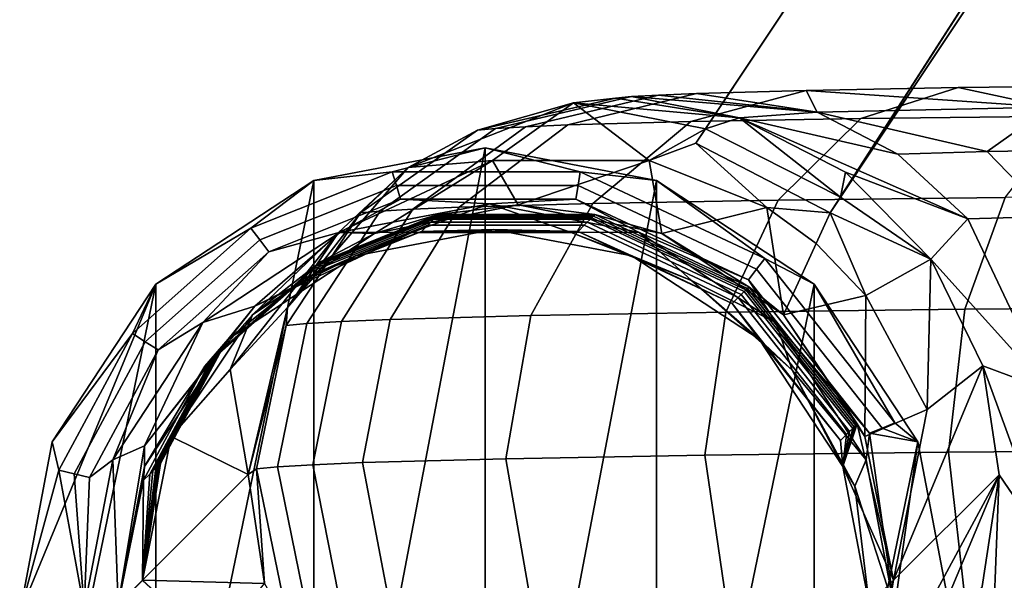
# Model space of a CAD drawing. Units: inches. Extents: x -23.5 to 24, y -14.3 to 13.3.
# Drawn here: x -23.2 to -21.9, y -10.7 to -9.9 of the extents above; entities that cross this region are included whole.
import ezdxf

# ---------------------------------------------------------------- set-up
doc = ezdxf.new("R2010")
doc.units = ezdxf.units.IN
doc.header["$MEASUREMENT"] = 0
doc.layers.add('SEAT-GLIDE', color=5, linetype='Continuous')
doc.layers.add('SEAT-SEAT', color=5, linetype='Continuous')

msp = doc.modelspace()

# ---------------------------------------------------------------- linework, layer by layer
at = {"layer": 'SEAT-GLIDE'}
for points in [[(-22.6184, -10.1125, -0.006), (-22.843, -10.1553, -0.0021), (-22.7401, -10.1438, 0.0907)], [(-22.6184, -10.1125, -0.006), (-22.8428, -11.29, 0.0148), (-22.843, -10.1553, -0.0021)], [(-22.6184, -10.1125, -0.006), (-22.6182, -11.3328, 0.0121), (-22.8428, -11.29, 0.0148)], [(-22.4939, -10.1438, 0.087), (-22.6184, -10.1125, -0.006), (-22.7401, -10.1438, 0.0907)], [(-22.3938, -10.1553, -0.0087), (-22.6184, -10.1125, -0.006), (-22.4939, -10.1438, 0.087)], [(-22.3938, -10.1553, -0.0087), (-22.6182, -11.3328, 0.0121), (-22.6184, -10.1125, -0.006)], [(-22.9255, -10.2178, 0.0945), (-22.9138, -10.2333, 0.189), (-22.7346, -10.1617, 0.1853), (-22.7401, -10.1438, 0.0907)], [(-22.7401, -10.1438, 0.0907), (-22.843, -10.1553, -0.0021), (-22.9255, -10.2178, 0.0945)], [(-22.7401, -10.1438, 0.0907), (-22.7346, -10.1617, 0.1853), (-22.4966, -10.1617, 0.1818), (-22.4939, -10.1438, 0.087)], [(-22.4939, -10.1438, 0.087), (-22.4966, -10.1617, 0.1818), (-22.2625, -10.2715, 0.1799), (-22.2517, -10.2574, 0.0851)], [(-22.2517, -10.2574, 0.0851), (-22.3938, -10.1553, -0.0087), (-22.4939, -10.1438, 0.087)], [(-22.843, -10.1553, -0.0021), (-23.0499, -10.2912, 0.003), (-22.9255, -10.2178, 0.0945)], [(-22.843, -10.1553, -0.0021), (-23.0497, -11.1541, 0.0158), (-23.0499, -10.2912, 0.003)], [(-22.843, -10.1553, -0.0021), (-22.8428, -11.29, 0.0148), (-23.0497, -11.1541, 0.0158)], [(-22.3938, -10.1553, -0.0087), (-22.3936, -11.29, 0.0081), (-22.6182, -11.3328, 0.0121)], [(-22.1869, -10.2912, -0.0098), (-22.3938, -10.1553, -0.0087), (-22.2517, -10.2574, 0.0851)], [(-22.1869, -10.2912, -0.0098), (-22.3936, -11.29, 0.0081), (-22.3938, -10.1553, -0.0087)], [(-22.9138, -10.2333, 0.189), (-22.9021, -10.2487, 0.2835), (-22.7291, -10.1796, 0.2799), (-22.7346, -10.1617, 0.1853)], [(-22.7291, -10.1796, 0.2799), (-22.4993, -10.1796, 0.2765), (-22.4966, -10.1617, 0.1818), (-22.7346, -10.1617, 0.1853)], [(-22.4993, -10.1796, 0.2765), (-22.2733, -10.2857, 0.2747), (-22.2625, -10.2715, 0.1799), (-22.4966, -10.1617, 0.1818)], [(-22.8083, -10.2232, 0.3762), (-22.7291, -10.1796, 0.2799), (-22.9021, -10.2487, 0.2835)], [(-22.6128, -10.1859, 0.3727), (-22.7291, -10.1796, 0.2799), (-22.8083, -10.2232, 0.3762)], [(-22.6128, -10.1859, 0.3727), (-22.4993, -10.1796, 0.2765), (-22.7291, -10.1796, 0.2799)], [(-22.4173, -10.2232, 0.3704), (-22.4993, -10.1796, 0.2765), (-22.6128, -10.1859, 0.3727)], [(-22.4173, -10.2232, 0.3704), (-22.2733, -10.2857, 0.2747), (-22.4993, -10.1796, 0.2765)], [(-22.7145, -10.2237, 0.5661), (-22.6128, -10.1859, 0.3727), (-22.8083, -10.2232, 0.3762)], [(-22.5054, -10.2237, 0.563), (-22.6128, -10.1859, 0.3727), (-22.7145, -10.2237, 0.5661)], [(-22.5054, -10.2237, 0.563), (-22.4173, -10.2232, 0.3704), (-22.6128, -10.1859, 0.3727)], [(-23.0808, -10.3559, 0.0989), (-23.0639, -10.3667, 0.1932), (-22.9138, -10.2333, 0.189), (-22.9255, -10.2178, 0.0945)], [(-22.9255, -10.2178, 0.0945), (-23.0499, -10.2912, 0.003), (-23.0808, -10.3559, 0.0989)], [(-22.7145, -10.2237, 0.5661), (-22.7883, -10.2539, 0.7541), (-22.6072, -10.2194, 0.7509)], [(-22.7145, -10.2237, 0.5661), (-22.6072, -10.2194, 0.7509), (-22.5054, -10.2237, 0.563)], [(-22.5054, -10.2237, 0.563), (-22.6072, -10.2194, 0.7509), (-22.4261, -10.2539, 0.7487)], [(-23.0639, -10.3667, 0.1932), (-23.0469, -10.3775, 0.2876), (-22.9021, -10.2487, 0.2835), (-22.9138, -10.2333, 0.189)], [(-22.8083, -10.2232, 0.3762), (-22.9021, -10.2487, 0.2835), (-22.9884, -10.3415, 0.3806)], [(-22.9203, -10.3202, 0.5706), (-22.8083, -10.2232, 0.3762), (-22.9884, -10.3415, 0.3806)], [(-22.7145, -10.2237, 0.5661), (-22.8083, -10.2232, 0.3762), (-22.9203, -10.3202, 0.5706)], [(-22.9203, -10.3202, 0.5706), (-22.7883, -10.2539, 0.7541), (-22.7145, -10.2237, 0.5661)], [(-22.3479, -10.2866, 0.5616), (-22.4173, -10.2232, 0.3704), (-22.5054, -10.2237, 0.563)], [(-22.5054, -10.2237, 0.563), (-22.4261, -10.2539, 0.7487), (-22.3479, -10.2866, 0.5616)], [(-22.2372, -10.3415, 0.3695), (-22.2733, -10.2857, 0.2747), (-22.4173, -10.2232, 0.3704)], [(-22.3479, -10.2866, 0.5616), (-22.2372, -10.3415, 0.3695), (-22.4173, -10.2232, 0.3704)], [(-22.9884, -10.3415, 0.3806), (-22.9021, -10.2487, 0.2835), (-23.0469, -10.3775, 0.2876)], [(-22.9203, -10.3202, 0.5706), (-22.9551, -10.3635, 0.7582), (-22.7883, -10.2539, 0.7541)], [(-22.3479, -10.2866, 0.5616), (-22.4261, -10.2539, 0.7487), (-22.2592, -10.3635, 0.7479)], [(-22.2517, -10.2574, 0.0851), (-22.2625, -10.2715, 0.1799), (-22.0978, -10.4799, 0.1806), (-22.0813, -10.473, 0.0858)], [(-22.0813, -10.473, 0.0858), (-22.1869, -10.2912, -0.0098), (-22.2517, -10.2574, 0.0851)], [(-22.2733, -10.2857, 0.2747), (-22.1143, -10.4868, 0.2754), (-22.0978, -10.4799, 0.1806), (-22.2625, -10.2715, 0.1799)], [(-22.216, -10.4039, 0.5614), (-22.2372, -10.3415, 0.3695), (-22.3479, -10.2866, 0.5616)], [(-22.3479, -10.2866, 0.5616), (-22.2592, -10.3635, 0.7479), (-22.216, -10.4039, 0.5614)], [(-22.2372, -10.3415, 0.3695), (-22.1143, -10.4868, 0.2754), (-22.2733, -10.2857, 0.2747)], [(-23.0499, -10.2912, 0.003), (-23.1856, -10.9473, 0.0148), (-23.2285, -10.7226, 0.0121)], [(-23.2285, -10.7226, 0.0121), (-23.1857, -10.498, 0.0081), (-23.0499, -10.2912, 0.003)], [(-23.0499, -10.2912, 0.003), (-23.1857, -10.498, 0.0081), (-23.0808, -10.3559, 0.0989)], [(-23.0499, -10.2912, 0.003), (-23.0497, -11.1541, 0.0158), (-23.1856, -10.9473, 0.0148)], [(-22.1869, -10.2912, -0.0098), (-22.1867, -11.1541, 0.003), (-22.3936, -11.29, 0.0081)], [(-22.051, -10.498, -0.0087), (-22.1869, -10.2912, -0.0098), (-22.0813, -10.473, 0.0858)], [(-22.051, -10.498, -0.0087), (-22.1867, -11.1541, 0.003), (-22.1869, -10.2912, -0.0098)], [(-22.9203, -10.3202, 0.5706), (-22.9884, -10.3415, 0.3806), (-23.0649, -10.5033, 0.5755)], [(-23.0649, -10.5033, 0.5755), (-22.9551, -10.3635, 0.7582), (-22.9203, -10.3202, 0.5706)], [(-22.9884, -10.3415, 0.3806), (-23.0469, -10.3775, 0.2876), (-23.1066, -10.5215, 0.385)], [(-23.0649, -10.5033, 0.5755), (-22.9884, -10.3415, 0.3806), (-23.1066, -10.5215, 0.385)], [(-22.1189, -10.5215, 0.3704), (-22.1143, -10.4868, 0.2754), (-22.2372, -10.3415, 0.3695)], [(-22.216, -10.4039, 0.5614), (-22.1189, -10.5215, 0.3704), (-22.2372, -10.3415, 0.3695)], [(-23.0808, -10.3559, 0.0989), (-23.1857, -10.498, 0.0081), (-23.1773, -10.5352, 0.103)], [(-23.1773, -10.5352, 0.103), (-23.1571, -10.54, 0.1972), (-23.0639, -10.3667, 0.1932), (-23.0808, -10.3559, 0.0989)], [(-23.0649, -10.5033, 0.5755), (-23.0647, -10.5303, 0.7623), (-22.9551, -10.3635, 0.7582)], [(-22.216, -10.4039, 0.5614), (-22.2592, -10.3635, 0.7479), (-22.1496, -10.5303, 0.7487)], [(-23.0639, -10.3667, 0.1932), (-23.1571, -10.54, 0.1972), (-23.137, -10.5449, 0.2914), (-23.0469, -10.3775, 0.2876)], [(-23.1066, -10.5215, 0.385), (-23.0469, -10.3775, 0.2876), (-23.137, -10.5449, 0.2914)], [(-22.1339, -10.5562, 0.5625), (-22.1189, -10.5215, 0.3704), (-22.216, -10.4039, 0.5614)], [(-22.216, -10.4039, 0.5614), (-22.1496, -10.5303, 0.7487), (-22.1339, -10.5562, 0.5625)], [(-22.051, -10.498, -0.0087), (-22.0978, -10.4799, 0.1806), (-22.1143, -10.4868, 0.2754)], [(-22.0813, -10.473, 0.0858), (-22.0978, -10.4799, 0.1806), (-22.051, -10.498, -0.0087)], [(-22.0815, -10.717, 0.3727), (-22.1143, -10.4868, 0.2754), (-22.1189, -10.5215, 0.3704)], [(-22.051, -10.498, -0.0087), (-22.1143, -10.4868, 0.2754), (-22.0815, -10.717, 0.3727)], [(-23.1857, -10.498, 0.0081), (-23.2285, -10.7226, 0.0121), (-23.1773, -10.5352, 0.103)], [(-23.0649, -10.5033, 0.5755), (-23.1066, -10.5215, 0.385), (-23.0992, -10.7114, 0.7655)], [(-23.0992, -10.7114, 0.7655), (-23.0647, -10.5303, 0.7623), (-23.0649, -10.5033, 0.5755)], [(-22.0081, -10.7226, -0.006), (-22.1867, -11.1541, 0.003), (-22.051, -10.498, -0.0087)], [(-22.0815, -10.717, 0.3727), (-22.0081, -10.7226, -0.006), (-22.051, -10.498, -0.0087)], [(-23.1066, -10.5215, 0.385), (-23.137, -10.5449, 0.2914), (-23.1439, -10.717, 0.3885)], [(-23.0992, -10.7114, 0.7655), (-23.1066, -10.5215, 0.385), (-23.1439, -10.717, 0.3885)], [(-22.1496, -10.5303, 0.7487), (-22.115, -10.7114, 0.7509), (-22.1339, -10.5562, 0.5625)], [(-22.1339, -10.5562, 0.5625), (-22.0815, -10.717, 0.3727), (-22.1189, -10.5215, 0.3704)], [(-23.1773, -10.5352, 0.103), (-23.2285, -10.7226, 0.0121), (-23.1439, -10.717, 0.3885)], [(-23.1439, -10.717, 0.3885), (-23.1571, -10.54, 0.1972), (-23.1773, -10.5352, 0.103)], [(-23.1439, -10.717, 0.3885), (-23.137, -10.5449, 0.2914), (-23.1571, -10.54, 0.1972)], [(-22.1339, -10.5562, 0.5625), (-22.115, -10.7114, 0.7509), (-22.0815, -10.717, 0.3727)]]:
    msp.add_3dface(points, dxfattribs=at)
at = {"layer": 'SEAT-SEAT'}
for points in [[(-22.3294, -10.0876, 10.7855), (-15.4714, 0.2236, 9.6044), (-22.342, -10.1065, 9.6044)], [(-22.342, -10.1065, 9.6044), (-15.4714, 0.2236, 9.6044), (-22.1661, -10.1976, 9.6044)], [(-22.3294, -10.0876, 10.7855), (-22.1524, -10.177, 10.7855), (-15.4714, 0.2236, 10.7855)], [(-15.4714, 0.2236, 10.7855), (-15.4714, 0.2236, 9.6044), (-22.3294, -10.0876, 10.7855)], [(-22.1661, -10.1976, 9.6044), (-15.4714, 0.2236, 9.6044), (-15.3075, 0.1146, 9.6044)], [(-15.4714, 0.2236, 10.7855), (-22.1524, -10.177, 10.7855), (-15.3075, 0.1146, 10.7855)], [(-22.1661, -10.1976, 9.6044), (-15.3075, 0.1146, 9.6044), (-22.1524, -10.177, 10.7855)], [(-22.1524, -10.177, 10.7855), (-15.3075, 0.1146, 9.6044), (-15.3075, 0.1146, 10.7855)], [(-22.3414, -10.0411, 12.7918), (-22.3912, -10.0432, 12.6511), (-22.5654, -10.0849, 12.7039), (-22.5098, -10.0825, 12.8613)], [(-22.1976, -10.0371, 13.0624), (-22.3414, -10.0411, 12.7918), (-22.5098, -10.0825, 12.8613), (-22.3489, -10.0781, 13.164)], [(-22.1832, -10.0658, 12.7273), (-22.3912, -10.0432, 12.6511), (-22.3414, -10.0411, 12.7918)], [(-21.9982, -10.0335, 13.3035), (-22.1976, -10.0371, 13.0624), (-22.3489, -10.0781, 13.164), (-22.1259, -10.0741, 13.4337)], [(-22.1976, -10.0371, 13.0624), (-22.1832, -10.0658, 12.7273), (-22.3414, -10.0411, 12.7918)], [(-21.9982, -10.0335, 13.3035), (-21.8782, -10.059, 13.1821), (-22.1976, -10.0371, 13.0624)], [(-21.8782, -10.059, 13.1821), (-22.1832, -10.0658, 12.7273), (-22.1976, -10.0371, 13.0624)], [(-21.9982, -10.0335, 13.3035), (-22.1259, -10.0741, 13.4337), (-21.8529, -10.0708, 13.6526), (-21.7541, -10.0306, 13.4992)], [(-21.7541, -10.0306, 13.4992), (-21.8782, -10.059, 13.1821), (-21.9982, -10.0335, 13.3035)], [(-22.6284, -10.0895, 12.3894), (-22.5025, -10.0534, 12.234), (-22.7193, -10.1382, 12.2384)], [(-22.7193, -10.1382, 12.2384), (-22.5025, -10.0534, 12.234), (-22.6086, -10.1291, 7.5659)], [(-22.6284, -10.0895, 12.3894), (-22.6047, -10.0872, 12.5459), (-22.4263, -10.0453, 12.5098), (-22.4475, -10.0473, 12.3699)], [(-22.4475, -10.0473, 12.3699), (-22.5025, -10.0534, 12.234), (-22.6284, -10.0895, 12.3894)], [(-22.5025, -10.0534, 12.234), (-22.4034, -10.1291, 7.5629), (-22.6086, -10.1291, 7.5659)], [(-22.5654, -10.0849, 12.7039), (-22.3912, -10.0432, 12.6511), (-22.4263, -10.0453, 12.5098), (-22.6047, -10.0872, 12.5459)], [(-22.5025, -10.0534, 12.234), (-22.4475, -10.0473, 12.3699), (-22.2847, -10.0731, 12.231)], [(-22.2847, -10.0731, 12.231), (-22.3294, -10.0876, 10.7855), (-22.5025, -10.0534, 12.234)], [(-22.5025, -10.0534, 12.234), (-22.3294, -10.0876, 10.7855), (-22.4034, -10.1291, 7.5629)], [(-22.2847, -10.0731, 12.231), (-22.4475, -10.0473, 12.3699), (-22.4263, -10.0453, 12.5098)], [(-22.1832, -10.0658, 12.7273), (-22.4263, -10.0453, 12.5098), (-22.3912, -10.0432, 12.6511)], [(-22.2847, -10.0731, 12.231), (-22.4263, -10.0453, 12.5098), (-22.1832, -10.0658, 12.7273)], [(-22.1832, -10.0658, 12.7273), (-22.0773, -10.1207, 12.6848), (-22.2847, -10.0731, 12.231)], [(-22.1832, -10.0658, 12.7273), (-21.8782, -10.059, 13.1821), (-21.9602, -10.1174, 12.9051)], [(-21.9602, -10.1174, 12.9051), (-22.0773, -10.1207, 12.6848), (-22.1832, -10.0658, 12.7273)], [(-21.8782, -10.059, 13.1821), (-21.798, -10.1145, 13.1014), (-21.9602, -10.1174, 12.9051)], [(-22.3489, -10.0781, 13.164), (-22.5098, -10.0825, 12.8613), (-22.6525, -10.1902, 12.9213), (-22.4771, -10.1853, 13.2512)], [(-22.1259, -10.0741, 13.4337), (-22.3489, -10.0781, 13.164), (-22.4771, -10.1853, 13.2512), (-22.2342, -10.1809, 13.5452)], [(-22.2847, -10.0731, 12.231), (-22.1524, -10.177, 10.7855), (-22.3294, -10.0876, 10.7855)], [(-22.2847, -10.0731, 12.231), (-22.0773, -10.1207, 12.6848), (-21.9856, -10.2055, 12.6485)], [(-22.2847, -10.0731, 12.231), (-21.9856, -10.2055, 12.6485), (-22.1458, -10.1443, 12.23)], [(-22.1458, -10.1443, 12.23), (-22.1524, -10.177, 10.7855), (-22.2847, -10.0731, 12.231)], [(-22.1259, -10.0741, 13.4337), (-22.2342, -10.1809, 13.5452), (-21.9366, -10.1774, 13.7837), (-21.8529, -10.0708, 13.6526)], [(-22.7818, -10.1978, 12.4071), (-22.756, -10.1953, 12.5776), (-22.6047, -10.0872, 12.5459), (-22.6284, -10.0895, 12.3894)], [(-22.6284, -10.0895, 12.3894), (-22.7193, -10.1382, 12.2384), (-22.7818, -10.1978, 12.4071)], [(-22.7132, -10.1927, 12.7498), (-22.5654, -10.0849, 12.7039), (-22.6047, -10.0872, 12.5459), (-22.756, -10.1953, 12.5776)], [(-22.5098, -10.0825, 12.8613), (-22.5654, -10.0849, 12.7039), (-22.7132, -10.1927, 12.7498), (-22.6525, -10.1902, 12.9213)], [(-22.3294, -10.0876, 10.7855), (-22.342, -10.1065, 9.6044), (-22.4034, -10.1291, 7.5629)], [(-22.4034, -10.1291, 7.5629), (-22.342, -10.1065, 9.6044), (-22.2489, -10.1909, 7.5615)], [(-22.342, -10.1065, 9.6044), (-22.1661, -10.1976, 9.6044), (-22.2489, -10.1909, 7.5615)], [(-21.8778, -10.2025, 12.8513), (-21.9856, -10.2055, 12.6485), (-22.0773, -10.1207, 12.6848), (-21.9602, -10.1174, 12.9051)], [(-21.9602, -10.1174, 12.9051), (-21.798, -10.1145, 13.1014), (-21.7284, -10.1998, 13.0321), (-21.8778, -10.2025, 12.8513)], [(-22.7635, -10.2248, 2.9101), (-22.8105, -10.2237, 7.5703), (-22.6086, -10.1291, 7.5659)], [(-22.8105, -10.2237, 7.5703), (-22.7193, -10.1382, 12.2384), (-22.6086, -10.1291, 7.5659)], [(-22.7635, -10.2248, 2.9101), (-22.6086, -10.1291, 7.5659), (-22.5752, -10.1873, 2.9101)], [(-22.5752, -10.1873, 2.9101), (-22.6086, -10.1291, 7.5659), (-22.4034, -10.1291, 7.5629)], [(-22.5752, -10.1873, 2.9101), (-22.4034, -10.1291, 7.5629), (-22.3868, -10.2247, 2.9101)], [(-22.3868, -10.2247, 2.9101), (-22.4034, -10.1291, 7.5629), (-22.2489, -10.1909, 7.5615)], [(-22.7818, -10.1978, 12.4071), (-22.7193, -10.1382, 12.2384), (-22.8774, -10.322, 12.2435)], [(-22.8774, -10.322, 12.2435), (-22.7193, -10.1382, 12.2384), (-22.8105, -10.2237, 7.5703)], [(-22.0339, -10.2586, 12.23), (-22.1524, -10.177, 10.7855), (-22.1458, -10.1443, 12.23)], [(-22.1458, -10.1443, 12.23), (-21.9856, -10.2055, 12.6485), (-22.0339, -10.2586, 12.23)], [(-22.2342, -10.1809, 13.5452), (-22.4771, -10.1853, 13.2512), (-22.5584, -10.3324, 13.3077), (-22.3027, -10.3278, 13.617)], [(-22.2342, -10.1809, 13.5452), (-22.3027, -10.3278, 13.617), (-21.9896, -10.3241, 13.868), (-21.9366, -10.1774, 13.7837)], [(-22.0339, -10.2586, 12.23), (-22.1661, -10.1976, 9.6044), (-22.1524, -10.177, 10.7855)], [(-21.9366, -10.1774, 13.7837), (-21.9896, -10.3241, 13.868), (-21.6398, -10.3215, 14.0473), (-21.6041, -10.1749, 13.9542)], [(-22.879, -10.3456, 12.4194), (-22.8519, -10.3429, 12.5989), (-22.756, -10.1953, 12.5776), (-22.7818, -10.1978, 12.4071)], [(-22.8068, -10.3403, 12.7801), (-22.7132, -10.1927, 12.7498), (-22.756, -10.1953, 12.5776), (-22.8519, -10.3429, 12.5989)], [(-22.6525, -10.1902, 12.9213), (-22.7132, -10.1927, 12.7498), (-22.8068, -10.3403, 12.7801), (-22.7429, -10.3376, 12.9605)], [(-22.5752, -10.1873, 2.9101), (-22.6797, -10.2001, 2.781), (-22.7635, -10.2248, 2.9101)], [(-22.4771, -10.1853, 13.2512), (-22.6525, -10.1902, 12.9213), (-22.7429, -10.3376, 12.9605), (-22.5584, -10.3324, 13.3077)], [(-22.5752, -10.1873, 2.9101), (-22.4745, -10.2001, 2.778), (-22.6797, -10.2001, 2.781)], [(-22.3868, -10.2247, 2.9101), (-22.4745, -10.2001, 2.778), (-22.5752, -10.1873, 2.9101)], [(-22.3868, -10.2247, 2.9101), (-22.2489, -10.1909, 7.5615), (-22.2272, -10.3314, 2.9101)], [(-22.2272, -10.3314, 2.9101), (-22.2489, -10.1909, 7.5615), (-22.1844, -10.238, 7.5612)], [(-22.2489, -10.1909, 7.5615), (-22.1661, -10.1976, 9.6044), (-22.1844, -10.238, 7.5612)], [(-22.7818, -10.1978, 12.4071), (-22.8774, -10.322, 12.2435), (-22.879, -10.3456, 12.4194)], [(-22.8402, -10.2677, 2.3829), (-22.6857, -10.206, 2.3797), (-22.6896, -10.21, 2.1121), (-22.8441, -10.2717, 2.1153)], [(-22.8382, -10.2658, 2.5167), (-22.6837, -10.2041, 2.5135), (-22.6857, -10.206, 2.3797), (-22.8402, -10.2677, 2.3829)], [(-22.8382, -10.2658, 2.5167), (-22.8362, -10.2638, 2.6505), (-22.6817, -10.2021, 2.6473), (-22.6837, -10.2041, 2.5135)], [(-22.8362, -10.2638, 2.6505), (-22.8342, -10.2618, 2.7843), (-22.6797, -10.2001, 2.781), (-22.6817, -10.2021, 2.6473)], [(-22.7635, -10.2248, 2.9101), (-22.6797, -10.2001, 2.781), (-22.8342, -10.2618, 2.7843)], [(-22.6857, -10.206, 2.3797), (-22.4804, -10.206, 2.3766), (-22.4844, -10.21, 2.1091), (-22.6896, -10.21, 2.1121)], [(-22.6837, -10.2041, 2.5135), (-22.4785, -10.2041, 2.5104), (-22.4804, -10.206, 2.3766), (-22.6857, -10.206, 2.3797)], [(-22.6837, -10.2041, 2.5135), (-22.6817, -10.2021, 2.6473), (-22.4765, -10.2021, 2.6442), (-22.4785, -10.2041, 2.5104)], [(-22.6797, -10.2001, 2.781), (-22.4745, -10.2001, 2.778), (-22.4765, -10.2021, 2.6442), (-22.6817, -10.2021, 2.6473)], [(-22.4804, -10.206, 2.3766), (-22.2786, -10.3007, 2.375), (-22.2825, -10.3047, 2.1075), (-22.4844, -10.21, 2.1091)], [(-22.4785, -10.2041, 2.5104), (-22.2766, -10.2988, 2.5088), (-22.2786, -10.3007, 2.375), (-22.4804, -10.206, 2.3766)], [(-22.4785, -10.2041, 2.5104), (-22.4765, -10.2021, 2.6442), (-22.2746, -10.2968, 2.6426), (-22.2766, -10.2988, 2.5088)], [(-22.4745, -10.2001, 2.778), (-22.2726, -10.2948, 2.7764), (-22.2746, -10.2968, 2.6426), (-22.4765, -10.2021, 2.6442)], [(-22.3868, -10.2247, 2.9101), (-22.2726, -10.2948, 2.7764), (-22.4745, -10.2001, 2.778)], [(-22.1194, -10.306, 7.5613), (-22.1844, -10.238, 7.5612), (-22.1661, -10.1976, 9.6044)], [(-22.1194, -10.306, 7.5613), (-22.1661, -10.1976, 9.6044), (-22.0339, -10.2586, 12.23)], [(-22.0339, -10.2586, 12.23), (-21.9856, -10.2055, 12.6485), (-21.8789, -10.4307, 12.6082)], [(-21.7819, -10.428, 12.7907), (-21.8789, -10.4307, 12.6082), (-21.9856, -10.2055, 12.6485), (-21.8778, -10.2025, 12.8513)], [(-22.7017, -10.2221, 1.2985), (-22.8562, -10.2838, 1.3018), (-22.8481, -10.2757, 1.8477), (-22.6936, -10.214, 1.8445)], [(-22.7883, -10.2539, 0.7541), (-22.8562, -10.2838, 1.3018), (-22.7017, -10.2221, 1.2985)], [(-22.6896, -10.21, 2.1121), (-22.6936, -10.214, 1.8445), (-22.8481, -10.2757, 1.8477), (-22.8441, -10.2717, 2.1153)], [(-22.7883, -10.2539, 0.7541), (-22.7017, -10.2221, 1.2985), (-22.6072, -10.2194, 0.7509)], [(-22.4884, -10.214, 1.8415), (-22.4965, -10.2221, 1.2955), (-22.7017, -10.2221, 1.2985), (-22.6936, -10.214, 1.8445)], [(-22.6072, -10.2194, 0.7509), (-22.7017, -10.2221, 1.2985), (-22.4965, -10.2221, 1.2955)], [(-22.4844, -10.21, 2.1091), (-22.4884, -10.214, 1.8415), (-22.6936, -10.214, 1.8445), (-22.6896, -10.21, 2.1121)], [(-22.6072, -10.2194, 0.7509), (-22.4965, -10.2221, 1.2955), (-22.4261, -10.2539, 0.7487)], [(-22.2865, -10.3087, 1.8399), (-22.2946, -10.3168, 1.2939), (-22.4965, -10.2221, 1.2955), (-22.4884, -10.214, 1.8415)], [(-22.4261, -10.2539, 0.7487), (-22.4965, -10.2221, 1.2955), (-22.2946, -10.3168, 1.2939)], [(-22.2825, -10.3047, 2.1075), (-22.2865, -10.3087, 1.8399), (-22.4884, -10.214, 1.8415), (-22.4844, -10.21, 2.1091)], [(-22.9231, -10.3315, 2.9101), (-22.9524, -10.4033, 7.5751), (-22.8105, -10.2237, 7.5703)], [(-22.9524, -10.4033, 7.5751), (-22.8774, -10.322, 12.2435), (-22.8105, -10.2237, 7.5703)], [(-22.9231, -10.3315, 2.9101), (-22.8105, -10.2237, 7.5703), (-22.7635, -10.2248, 2.9101)], [(-22.7635, -10.2248, 2.9101), (-22.8342, -10.2618, 2.7843), (-22.9231, -10.3315, 2.9101)], [(-22.2272, -10.3314, 2.9101), (-22.2726, -10.2948, 2.7764), (-22.3868, -10.2247, 2.9101)], [(-22.2272, -10.3314, 2.9101), (-22.1844, -10.238, 7.5612), (-22.1194, -10.306, 7.5613)], [(-22.9551, -10.3635, 0.7582), (-22.8562, -10.2838, 1.3018), (-22.7883, -10.2539, 0.7541)], [(-22.4261, -10.2539, 0.7487), (-22.2946, -10.3168, 1.2939), (-22.2592, -10.3635, 0.7479)], [(-22.1194, -10.306, 7.5613), (-22.0339, -10.2586, 12.23), (-22.039, -10.4554, 7.5623)], [(-22.039, -10.4554, 7.5623), (-22.0339, -10.2586, 12.23), (-21.9658, -10.3985, 12.2311)], [(-22.0339, -10.2586, 12.23), (-21.8789, -10.4307, 12.6082), (-21.9658, -10.3985, 12.2311)], [(-22.8441, -10.2717, 2.1153), (-22.8481, -10.2757, 1.8477), (-22.9775, -10.3908, 1.8514), (-22.9735, -10.3868, 2.1189)], [(-22.9696, -10.3828, 2.3865), (-22.8402, -10.2677, 2.3829), (-22.8441, -10.2717, 2.1153), (-22.9735, -10.3868, 2.1189)], [(-22.9676, -10.3808, 2.5203), (-22.8382, -10.2658, 2.5167), (-22.8402, -10.2677, 2.3829), (-22.9696, -10.3828, 2.3865)], [(-22.9676, -10.3808, 2.5203), (-22.9656, -10.3788, 2.6541), (-22.8362, -10.2638, 2.6505), (-22.8382, -10.2658, 2.5167)], [(-22.9656, -10.3788, 2.6541), (-22.9636, -10.3769, 2.7879), (-22.8342, -10.2618, 2.7843), (-22.8362, -10.2638, 2.6505)], [(-22.9231, -10.3315, 2.9101), (-22.8342, -10.2618, 2.7843), (-22.9636, -10.3769, 2.7879)], [(-22.8562, -10.2838, 1.3018), (-22.9856, -10.3989, 1.3054), (-22.9775, -10.3908, 1.8514), (-22.8481, -10.2757, 1.8477)], [(-22.9551, -10.3635, 0.7582), (-22.9856, -10.3989, 1.3054), (-22.8562, -10.2838, 1.3018)], [(-22.2766, -10.2988, 2.5088), (-22.1346, -10.4784, 2.5094), (-22.1365, -10.4804, 2.3756), (-22.2786, -10.3007, 2.375)], [(-22.2766, -10.2988, 2.5088), (-22.2746, -10.2968, 2.6426), (-22.1326, -10.4764, 2.6432), (-22.1346, -10.4784, 2.5094)], [(-22.2726, -10.2948, 2.7764), (-22.1306, -10.4744, 2.777), (-22.1326, -10.4764, 2.6432), (-22.2746, -10.2968, 2.6426)], [(-22.2272, -10.3314, 2.9101), (-22.1306, -10.4744, 2.777), (-22.2726, -10.2948, 2.7764)], [(-22.2865, -10.3087, 1.8399), (-22.1445, -10.4883, 1.8404), (-22.1526, -10.4964, 1.2945), (-22.2946, -10.3168, 1.2939)], [(-22.1405, -10.4843, 2.108), (-22.1445, -10.4883, 1.8404), (-22.2865, -10.3087, 1.8399), (-22.2825, -10.3047, 2.1075)], [(-22.2786, -10.3007, 2.375), (-22.1365, -10.4804, 2.3756), (-22.1405, -10.4843, 2.108), (-22.2825, -10.3047, 2.1075)], [(-22.1194, -10.306, 7.5613), (-22.1205, -10.491, 2.9101), (-22.2272, -10.3314, 2.9101)], [(-22.039, -10.4554, 7.5623), (-22.1205, -10.491, 2.9101), (-22.1194, -10.306, 7.5613)], [(-22.9288, -10.541, 12.2475), (-22.8774, -10.322, 12.2435), (-22.9524, -10.4033, 7.5751)], [(-22.879, -10.3456, 12.4194), (-22.8774, -10.322, 12.2435), (-22.9288, -10.541, 12.2475)], [(-22.3027, -10.3278, 13.617), (-22.3303, -10.5154, 13.6478), (-22.011, -10.5116, 13.9038), (-21.9896, -10.3241, 13.868)], [(-22.2592, -10.3635, 0.7479), (-22.2946, -10.3168, 1.2939), (-22.1526, -10.4964, 1.2945)], [(-21.9896, -10.3241, 13.868), (-22.011, -10.5116, 13.9038), (-21.6541, -10.5089, 14.0867), (-21.6398, -10.3215, 14.0473)], [(-23.0298, -10.4912, 2.9101), (-22.9524, -10.4033, 7.5751), (-22.9231, -10.3315, 2.9101)], [(-22.9231, -10.3315, 2.9101), (-22.9636, -10.3769, 2.7879), (-23.0298, -10.4912, 2.9101)], [(-22.7429, -10.3376, 12.9605), (-22.8068, -10.3403, 12.7801), (-22.8444, -10.528, 12.7942), (-22.7793, -10.5253, 12.9782)], [(-22.5584, -10.3324, 13.3077), (-22.7429, -10.3376, 12.9605), (-22.7793, -10.5253, 12.9782), (-22.5911, -10.5201, 13.3323)], [(-22.3027, -10.3278, 13.617), (-22.5584, -10.3324, 13.3077), (-22.5911, -10.5201, 13.3323), (-22.3303, -10.5154, 13.6478)], [(-22.1205, -10.491, 2.9101), (-22.1306, -10.4744, 2.777), (-22.2272, -10.3314, 2.9101)], [(-22.879, -10.3456, 12.4194), (-22.9288, -10.541, 12.2475), (-22.9181, -10.5335, 12.4263)], [(-22.9181, -10.5335, 12.4263), (-22.8904, -10.5308, 12.6093), (-22.8519, -10.3429, 12.5989), (-22.879, -10.3456, 12.4194)], [(-22.8444, -10.528, 12.7942), (-22.8068, -10.3403, 12.7801), (-22.8519, -10.3429, 12.5989), (-22.8904, -10.5308, 12.6093)], [(-23.0647, -10.5303, 0.7623), (-22.9856, -10.3989, 1.3054), (-22.9551, -10.3635, 0.7582)], [(-22.2592, -10.3635, 0.7479), (-22.1526, -10.4964, 1.2945), (-22.1496, -10.5303, 0.7487)], [(-22.9656, -10.3788, 2.6541), (-23.046, -10.5283, 2.6575), (-23.044, -10.5263, 2.7913), (-22.9636, -10.3769, 2.7879)], [(-23.0298, -10.4912, 2.9101), (-22.9636, -10.3769, 2.7879), (-23.044, -10.5263, 2.7913)], [(-22.9735, -10.3868, 2.1189), (-22.9775, -10.3908, 1.8514), (-23.0579, -10.5402, 1.8548), (-23.054, -10.5362, 2.1223)], [(-22.9735, -10.3868, 2.1189), (-23.054, -10.5362, 2.1223), (-23.05, -10.5322, 2.3899), (-22.9696, -10.3828, 2.3865)], [(-22.9696, -10.3828, 2.3865), (-23.05, -10.5322, 2.3899), (-23.048, -10.5303, 2.5237), (-22.9676, -10.3808, 2.5203)], [(-23.048, -10.5303, 2.5237), (-23.046, -10.5283, 2.6575), (-22.9656, -10.3788, 2.6541), (-22.9676, -10.3808, 2.5203)], [(-22.9856, -10.3989, 1.3054), (-23.066, -10.5483, 1.3088), (-23.0579, -10.5402, 1.8548), (-22.9775, -10.3908, 1.8514)], [(-23.0647, -10.5303, 0.7623), (-23.066, -10.5483, 1.3088), (-22.9856, -10.3989, 1.3054)], [(-22.039, -10.4554, 7.5623), (-21.9658, -10.3985, 12.2311), (-22.083, -10.6795, 2.9101)], [(-22.083, -10.6795, 2.9101), (-21.9658, -10.3985, 12.2311), (-21.9447, -10.5412, 12.2329)], [(-21.9658, -10.3985, 12.2311), (-21.8789, -10.4307, 12.6082), (-21.8784, -10.6377, 12.611)], [(-21.9658, -10.3985, 12.2311), (-21.8784, -10.6377, 12.611), (-21.9447, -10.5412, 12.2329)], [(-23.0298, -10.4912, 2.9101), (-22.9288, -10.541, 12.2475), (-22.9524, -10.4033, 7.5751)], [(-22.039, -10.4554, 7.5623), (-22.083, -10.6794, 2.9101), (-22.1205, -10.491, 2.9101)], [(-22.083, -10.6795, 2.9101), (-22.083, -10.6794, 2.9101), (-22.039, -10.4554, 7.5623)], [(-22.1496, -10.5303, 0.7487), (-22.1326, -10.4764, 2.6432), (-22.1306, -10.4744, 2.777)], [(-22.1496, -10.5303, 0.7487), (-22.1306, -10.4744, 2.777), (-22.083, -10.6794, 2.9101)], [(-22.1346, -10.4784, 2.5094), (-22.1326, -10.4764, 2.6432), (-22.1496, -10.5303, 0.7487)], [(-22.1365, -10.4804, 2.3756), (-22.1346, -10.4784, 2.5094), (-22.1496, -10.5303, 0.7487)], [(-22.1405, -10.4843, 2.108), (-22.1365, -10.4804, 2.3756), (-22.1496, -10.5303, 0.7487)], [(-22.083, -10.6794, 2.9101), (-22.1306, -10.4744, 2.777), (-22.1205, -10.491, 2.9101)], [(-23.0673, -10.6795, 2.9101), (-22.9288, -10.541, 12.2475), (-23.0298, -10.4912, 2.9101)], [(-23.0298, -10.4912, 2.9101), (-23.044, -10.5263, 2.7913), (-23.0673, -10.6795, 2.9101)], [(-22.1496, -10.5303, 0.7487), (-22.1526, -10.4964, 1.2945), (-22.1445, -10.4883, 1.8404)], [(-22.1496, -10.5303, 0.7487), (-22.1445, -10.4883, 1.8404), (-22.1405, -10.4843, 2.108)], [(-22.3303, -10.5154, 13.6478), (-22.5911, -10.5201, 13.3323), (-22.5555, -10.7261, 13.3116), (-22.3003, -10.7215, 13.6203)], [(-22.3303, -10.5154, 13.6478), (-22.3003, -10.7215, 13.6203), (-21.9877, -10.7178, 13.8709), (-22.011, -10.5116, 13.9038)], [(-22.011, -10.5116, 13.9038), (-21.9877, -10.7178, 13.8709), (-21.6385, -10.7151, 14.0499), (-21.6541, -10.5089, 14.0867)], [(-23.0992, -10.7114, 0.7655), (-23.066, -10.5483, 1.3088), (-23.0647, -10.5303, 0.7623)], [(-23.0673, -10.6795, 2.9101), (-23.044, -10.5263, 2.7913), (-23.046, -10.5283, 2.6575)], [(-23.0673, -10.6795, 2.9101), (-23.046, -10.5283, 2.6575), (-23.048, -10.5303, 2.5237)], [(-23.05, -10.5322, 2.3899), (-23.0673, -10.6795, 2.9101), (-23.048, -10.5303, 2.5237)], [(-22.8755, -10.7392, 12.4249), (-22.8484, -10.7365, 12.604), (-22.8904, -10.5308, 12.6093), (-22.9181, -10.5335, 12.4263)], [(-22.8034, -10.7339, 12.7849), (-22.8444, -10.528, 12.7942), (-22.8904, -10.5308, 12.6093), (-22.8484, -10.7365, 12.604)], [(-22.7793, -10.5253, 12.9782), (-22.8444, -10.528, 12.7942), (-22.8034, -10.7339, 12.7849), (-22.7397, -10.7312, 12.9651)], [(-22.5911, -10.5201, 13.3323), (-22.7793, -10.5253, 12.9782), (-22.7397, -10.7312, 12.9651), (-22.5555, -10.7261, 13.3116)], [(-22.083, -10.6794, 2.9101), (-22.115, -10.7114, 0.7509), (-22.1496, -10.5303, 0.7487)], [(-23.05, -10.5322, 2.3899), (-23.054, -10.5362, 2.1223), (-23.0673, -10.6795, 2.9101)], [(-23.054, -10.5362, 2.1223), (-23.0579, -10.5402, 1.8548), (-23.0673, -10.6795, 2.9101)], [(-23.0673, -10.6795, 2.9101), (-23.0579, -10.5402, 1.8548), (-23.066, -10.5483, 1.3088)], [(-23.0673, -10.6795, 2.9101), (-22.9076, -10.6837, 12.2493), (-22.9288, -10.541, 12.2475)], [(-22.9181, -10.5335, 12.4263), (-22.9288, -10.541, 12.2475), (-22.9076, -10.6837, 12.2493)], [(-22.9181, -10.5335, 12.4263), (-22.9076, -10.6837, 12.2493), (-22.8755, -10.7392, 12.4249)], [(-22.083, -10.6795, 2.9101), (-21.9447, -10.5412, 12.2329), (-22.1205, -10.8679, 2.9101)], [(-22.1205, -10.8679, 2.9101), (-21.9447, -10.5412, 12.2329), (-22.0603, -10.8181, 7.5198)], [(-21.9447, -10.5412, 12.2329), (-21.9669, -10.6876, 12.2354), (-22.0603, -10.8181, 7.5198)], [(-21.9447, -10.5412, 12.2329), (-21.9554, -10.8244, 12.6454), (-21.9669, -10.6876, 12.2354)], [(-21.9447, -10.5412, 12.2329), (-21.8784, -10.6377, 12.611), (-21.9554, -10.8244, 12.6454)], [(-23.0992, -10.7114, 0.7655), (-23.0673, -10.6795, 2.9101), (-23.066, -10.5483, 1.3088)], [(-21.7055, -10.8188, 13.018), (-21.9554, -10.8244, 12.6454), (-21.7814, -10.635, 12.7934)], [(-21.7814, -10.635, 12.7934), (-21.9554, -10.8244, 12.6454), (-21.8784, -10.6377, 12.611)], [(-23.0673, -10.6796, 2.9101), (-23.0673, -10.6795, 2.9101), (-23.0992, -10.7114, 0.7655)], [(-23.0673, -10.6796, 2.9101), (-22.9737, -10.766, 7.5325), (-23.0673, -10.6795, 2.9101)], [(-23.0673, -10.6795, 2.9101), (-22.9737, -10.766, 7.5325), (-22.9076, -10.6837, 12.2493)], [(-22.12, -10.8465, 2.1031), (-22.124, -10.8505, 1.8332), (-22.083, -10.6794, 2.9101)], [(-22.083, -10.6794, 2.9101), (-22.124, -10.8505, 1.8332), (-22.115, -10.7114, 0.7509)], [(-22.083, -10.6795, 2.9101), (-22.1205, -10.8679, 2.9101), (-22.11, -10.8365, 2.7778)], [(-22.116, -10.8425, 2.373), (-22.12, -10.8465, 2.1031), (-22.083, -10.6794, 2.9101)], [(-22.083, -10.6794, 2.9101), (-22.114, -10.8405, 2.5079), (-22.116, -10.8425, 2.373)], [(-22.083, -10.6794, 2.9101), (-22.112, -10.8385, 2.6429), (-22.114, -10.8405, 2.5079)], [(-22.083, -10.6795, 2.9101), (-22.112, -10.8385, 2.6429), (-22.083, -10.6794, 2.9101)], [(-22.11, -10.8365, 2.7778), (-22.112, -10.8385, 2.6429), (-22.083, -10.6795, 2.9101)]]:
    msp.add_3dface(points, dxfattribs=at)

doc.saveas('drawing.dxf')
